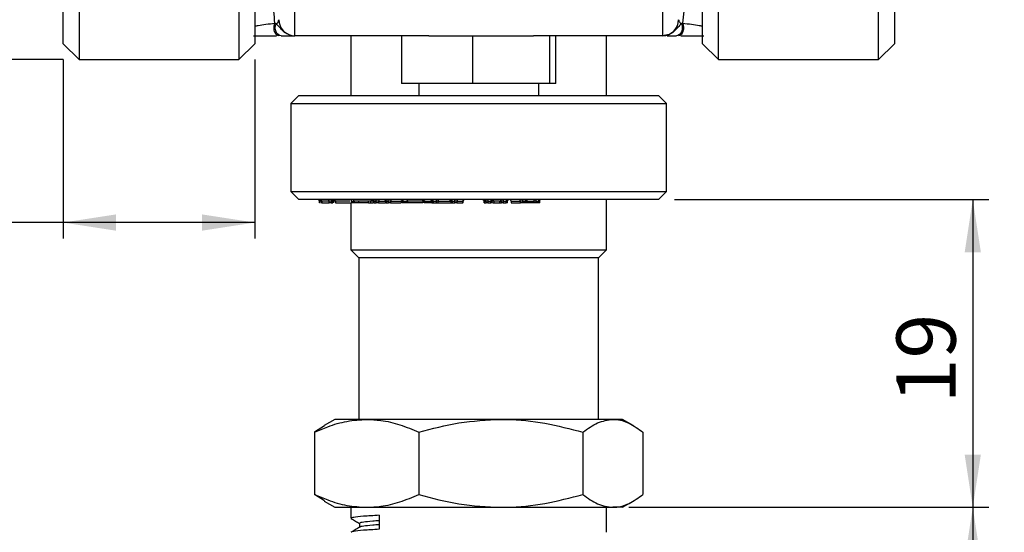
# Model space of a CAD drawing. Units: millimetres. Extents: x 9 to 411, y 10 to 270.
# Drawn here: x 217 to 278, y 181 to 214 of the extents above; entities that cross this region are included whole.
import ezdxf

# ---------------------------------------------------------------- set-up
doc = ezdxf.new("R2010")
doc.units = ezdxf.units.MM
doc.layers.add('DIM', color=7, linetype='Continuous')
doc.styles.add('SLDTEXTSTYLE0', font='TXT', dxfattribs={"width": 0.75})
doc.dimstyles.new('SLDDIMSTYLE0', dxfattribs={"dimtxt": 3.704167, "dimasz": 3.302, "dimexe": 0, "dimexo": 0.0625, "dimgap": 0.926042, "dimtad": 2, "dimdec": 1, "dimrnd": 1e-09, "dimzin": 12, "dimdsep": 46, "dimtxsty": 'SLDTEXTSTYLE0', "dimsah": 1, "dimcen": 0.09, "dimadec": 0, "dimazin": 3, "dimtfac": 1, "dimtdec": 1, "dimtofl": 0, "dimtmove": 0, "dimatfit": 3, "dimfxl": 0, "dimfrac": 2, "dimtolj": 1, "dimtzin": 12, "dimarcsym": 0})
doc.dimstyles.new('SLDDIMSTYLE1', dxfattribs={"dimtxt": 3.704167, "dimasz": 3.302, "dimexe": 0, "dimexo": 0.0625, "dimgap": 0.926042, "dimtad": 2, "dimdec": 0, "dimrnd": 1e-09, "dimzin": 12, "dimdsep": 46, "dimtxsty": 'SLDTEXTSTYLE0', "dimsah": 1, "dimcen": 0.09, "dimadec": 0, "dimazin": 3, "dimtfac": 1, "dimtdec": 0, "dimtofl": 0, "dimtmove": 0, "dimatfit": 3, "dimfxl": 0, "dimfrac": 2, "dimtolj": 1, "dimtzin": 12, "dimarcsym": 0})
doc.dimstyles.new('SLDDIMSTYLE2', dxfattribs={"dimtxt": 3.704167, "dimasz": 3.302, "dimexe": 0, "dimexo": 0.0625, "dimgap": 0.926042, "dimtad": 2, "dimdec": 0, "dimrnd": 1e-09, "dimzin": 12, "dimdsep": 46, "dimtxsty": 'SLDTEXTSTYLE0', "dimsah": 1, "dimcen": 0.09, "dimadec": 0, "dimazin": 3, "dimtfac": 1, "dimtofl": 0, "dimtmove": 0, "dimatfit": 3, "dimfxl": 0, "dimfrac": 2, "dimtolj": 1, "dimtzin": 12, "dimarcsym": 0})
doc.dimstyles.new('SLDDIMSTYLE6', dxfattribs={"dimtxt": 3.704167, "dimasz": 3.302, "dimexe": 0, "dimexo": 0.0625, "dimgap": 0.926042, "dimtad": 2, "dimrnd": 1e-09, "dimzin": 12, "dimdsep": 46, "dimtxsty": 'SLDTEXTSTYLE0', "dimsah": 1, "dimcen": 0.09, "dimadec": 0, "dimazin": 3, "dimtfac": 1, "dimtofl": 0, "dimtmove": 0, "dimatfit": 3, "dimfxl": 0, "dimfrac": 2, "dimtolj": 1, "dimtzin": 12, "dimarcsym": 0})

# ---------------------------------------------------------------- blocks, each defined once
blk = doc.blocks.new('_D_11')
at = {"layer": 'DIM'}
for p, q in [((219.488, 259.001), (208.286, 259.001)), ((209.286, 259.001), (209.286, 211.001)), ((219.488, 211.001), (208.286, 211.001))]:
    blk.add_line(p, q, dxfattribs=at)
for points in [[(209.286, 259.001), (208.778, 255.699), (209.794, 255.699)], [(209.286, 211.001), (209.794, 214.303), (208.778, 214.303)]]:
    blk.add_solid(points, dxfattribs=at)
at = {"layer": 'DIM', "char_height": 3.7042, "attachment_point": 1, "rotation": 90, "style": 'SLDTEXTSTYLE0'}
for s, insert in [('48', (204.512, 235.3)), ('%%c', (204.512, 229.709))]:
    blk.add_mtext(s, dxfattribs=dict(at, insert=insert))
blk = doc.blocks.new('_D_12')
at = {"layer": 'DIM'}
for p, q in [((271.488, 259.001), (294.69, 259.001)), ((293.69, 259.001), (293.69, 122.501)), ((253.488, 122.501), (294.69, 122.501))]:
    blk.add_line(p, q, dxfattribs=at)
for points in [[(293.69, 259.001), (293.182, 255.699), (294.198, 255.699)], [(293.69, 122.501), (294.198, 125.803), (293.182, 125.803)]]:
    blk.add_solid(points, dxfattribs=at)
at = {"layer": 'DIM', "insert": (288.915, 188.131), "char_height": 3.7042, "attachment_point": 1, "rotation": 90, "style": 'SLDTEXTSTYLE0'}
blk.add_mtext('137', dxfattribs=at)
blk = doc.blocks.new('_D_13')
at = {"layer": 'DIM'}
for p, q in [((257.738, 202.251), (277.388, 202.251)), ((276.388, 202.251), (276.388, 183.001)), ((254.881, 183.001), (277.388, 183.001))]:
    blk.add_line(p, q, dxfattribs=at)
for points in [[(276.388, 202.251), (275.88, 198.949), (276.896, 198.949)], [(276.388, 183.001), (276.896, 186.303), (275.88, 186.303)]]:
    blk.add_solid(points, dxfattribs=at)
at = {"layer": 'DIM', "insert": (271.613, 189.5), "char_height": 3.7042, "attachment_point": 1, "rotation": 90, "style": 'SLDTEXTSTYLE0'}
blk.add_mtext('19', dxfattribs=at)
blk = doc.blocks.new('_D_14')
at = {"layer": 'DIM'}
for p, q in [((219.488, 211.001), (219.488, 199.813)), ((231.488, 211.001), (231.488, 199.813)), ((219.488, 200.813), (206.549, 200.813)), ((231.488, 200.813), (219.488, 200.813))]:
    blk.add_line(p, q, dxfattribs=at)
for points in [[(219.488, 200.813), (222.79, 200.305), (222.79, 201.321)], [(231.488, 200.813), (228.186, 201.321), (228.186, 200.305)]]:
    blk.add_solid(points, dxfattribs=at)
at = {"layer": 'DIM', "insert": (206.549, 205.588), "char_height": 3.7042, "attachment_point": 1, "style": 'SLDTEXTSTYLE0'}
blk.add_mtext('12', dxfattribs=at)
blk = doc.blocks.new('_D_15')
at = {"layer": 'DIM'}
for p, q in [((254.881, 183.001), (277.388, 183.001)), ((276.388, 183.001), (276.388, 122.501)), ((253.488, 122.501), (277.388, 122.501))]:
    blk.add_line(p, q, dxfattribs=at)
for points in [[(276.388, 183.001), (275.88, 179.699), (276.896, 179.699)], [(276.388, 122.501), (276.896, 125.803), (275.88, 125.803)]]:
    blk.add_solid(points, dxfattribs=at)
at = {"layer": 'DIM', "insert": (271.613, 148.332), "char_height": 3.7042, "attachment_point": 1, "rotation": 90, "style": 'SLDTEXTSTYLE0'}
blk.add_mtext('60.5', dxfattribs=at)

msp = doc.modelspace()

# ---------------------------------------------------------------- linework, layer by layer
at = {"color": 7, "linetype": 'Continuous', "lineweight": 25}
for p, q in [((220.488, 259.001), (220.488, 211.001)), ((260.488, 211.001), (260.488, 259.001)), ((219.488, 212.001), (219.488, 258.001)), ((259.488, 212.001), (259.488, 258.001)), ((270.488, 211.001), (270.488, 255.446)), ((271.488, 254.595), (271.488, 212.001)), ((233.988, 212.501), (233.988, 230.001)), ((256.988, 230.001), (256.988, 212.501)), ((230.488, 229.482), (230.488, 211.001)), ((231.488, 229.712), (231.488, 212.001)), ((232.808, 213.251), (232.738, 213.285)), ((258.238, 213.285), (258.169, 213.251)), ((242.359, 212.501), (233.988, 212.501)), ((237.488, 212.501), (237.488, 208.751)), ((240.662, 212.501), (240.662, 209.501)), ((242.359, 212.501), (245.116, 212.501)), ((245.116, 209.501), (245.116, 212.501)), ((245.116, 212.501), (248.921, 212.501)), ((256.988, 212.501), (248.921, 212.501)), ((249.942, 209.501), (249.942, 212.501)), ((250.315, 209.501), (250.315, 212.501)), ((253.488, 208.751), (253.488, 212.501)), ((219.488, 212.001), (220.488, 211.001)), ((230.488, 211.001), (231.488, 212.001)), ((259.488, 212.001), (260.488, 211.001)), ((270.488, 211.001), (271.488, 212.001)), ((220.488, 211.001), (230.488, 211.001)), ((260.488, 211.001), (270.488, 211.001)), ((245.116, 209.501), (240.662, 209.501)), ((241.738, 209.501), (241.738, 208.751)), ((249.942, 209.501), (245.116, 209.501)), ((249.238, 208.751), (249.238, 209.501)), ((250.315, 209.501), (249.942, 209.501)), ((234.238, 208.751), (233.738, 208.251)), ((233.738, 208.251), (233.738, 202.751)), ((233.738, 208.251), (238.907, 208.251)), ((234.238, 208.751), (254.808, 208.751)), ((238.907, 208.251), (257.238, 208.251)), ((254.808, 208.751), (256.738, 208.751)), ((257.238, 208.251), (256.738, 208.751)), ((257.238, 202.751), (257.238, 208.251)), ((233.738, 202.751), (234.238, 202.251)), ((233.738, 202.751), (257.238, 202.751)), ((256.738, 202.251), (257.238, 202.751)), ((256.738, 202.251), (234.238, 202.251)), ((235.495, 202.227), (235.503, 202.218)), ((235.529, 202.151), (235.531, 202.151)), ((235.529, 202.151), (235.529, 202.051)), ((235.531, 202.051), (235.529, 202.051)), ((235.531, 202.051), (235.531, 202.151)), ((235.538, 202.051), (235.531, 202.051)), ((235.538, 202.151), (235.54, 202.151)), ((235.538, 202.151), (235.538, 202.051)), ((235.54, 202.051), (235.538, 202.051)), ((235.54, 202.051), (235.54, 202.151)), ((235.582, 202.051), (235.54, 202.051)), ((235.651, 202.151), (235.651, 202.051)), ((235.664, 202.151), (235.664, 202.051)), ((236.265, 202.151), (236.123, 202.151)), ((236.123, 202.051), (236.123, 202.151)), ((236.265, 202.051), (236.123, 202.051)), ((236.265, 202.151), (236.265, 202.051)), ((236.265, 202.151), (236.361, 202.151)), ((236.265, 202.051), (236.361, 202.051)), ((236.361, 202.051), (236.361, 202.151)), ((236.378, 202.051), (236.378, 202.151)), ((236.412, 202.151), (236.412, 202.051)), ((236.518, 202.151), (236.518, 202.051)), ((237.488, 202.051), (237.488, 199.101)), ((237.527, 202.151), (237.527, 202.051)), ((237.55, 202.051), (237.527, 202.051)), ((237.55, 202.151), (237.687, 202.151)), ((237.55, 202.151), (237.55, 202.051)), ((237.687, 202.051), (237.55, 202.051)), ((237.97, 202.151), (237.687, 202.151)), ((237.687, 202.151), (237.687, 202.051)), ((237.97, 202.151), (237.97, 202.051)), ((238.588, 202.051), (238.588, 202.151)), ((238.747, 202.051), (238.856, 202.051)), ((238.748, 202.051), (238.748, 202.151)), ((238.888, 202.151), (238.888, 202.051)), ((238.926, 202.051), (238.888, 202.051)), ((238.926, 202.151), (239.069, 202.151)), ((238.926, 202.151), (238.926, 202.051)), ((238.926, 202.051), (239.069, 202.051)), ((239.21, 202.151), (239.069, 202.151)), ((239.069, 202.051), (239.069, 202.151)), ((239.21, 202.051), (239.069, 202.051)), ((239.21, 202.151), (239.21, 202.051)), ((239.21, 202.051), (239.653, 202.051)), ((239.653, 202.151), (239.653, 202.051)), ((239.691, 202.051), (239.653, 202.051)), ((239.691, 202.151), (239.834, 202.151)), ((239.691, 202.151), (239.691, 202.051)), ((239.691, 202.051), (239.834, 202.051)), ((239.975, 202.151), (239.834, 202.151)), ((239.834, 202.051), (239.834, 202.151)), ((239.975, 202.051), (239.834, 202.051)), ((239.975, 202.151), (240.643, 202.151)), ((239.975, 202.151), (239.975, 202.051)), ((239.975, 202.051), (240.643, 202.051)), ((240.643, 202.151), (240.643, 202.051)), ((240.696, 202.151), (240.696, 202.051)), ((240.753, 202.051), (240.696, 202.051)), ((240.753, 202.151), (241.025, 202.151)), ((240.753, 202.151), (240.753, 202.051)), ((241.025, 202.051), (240.753, 202.051)), ((241.025, 202.151), (241.025, 202.051)), ((241.98, 202.151), (241.98, 202.051)), ((242.043, 202.051), (242.043, 202.151)), ((242.542, 202.051), (242.073, 202.051)), ((242.542, 202.051), (242.542, 202.151)), ((242.561, 202.051), (242.542, 202.051)), ((242.561, 202.151), (242.561, 202.051)), ((242.561, 202.051), (242.639, 202.051)), ((242.639, 202.151), (242.84, 202.151)), ((242.639, 202.151), (242.639, 202.051)), ((242.639, 202.051), (242.84, 202.051)), ((242.932, 202.151), (242.84, 202.151)), ((242.84, 202.051), (242.84, 202.151)), ((242.84, 202.051), (242.932, 202.051)), ((242.932, 202.151), (242.932, 202.051)), ((242.932, 202.051), (243.741, 202.051)), ((243.741, 202.151), (243.741, 202.051)), ((243.741, 202.051), (243.819, 202.051)), ((243.819, 202.151), (243.992, 202.151)), ((243.819, 202.151), (243.819, 202.051)), ((243.819, 202.051), (243.992, 202.051)), ((244.111, 202.151), (243.992, 202.151)), ((243.992, 202.051), (243.992, 202.151)), ((244.111, 202.051), (243.992, 202.051)), ((244.111, 202.151), (244.111, 202.051)), ((244.111, 202.151), (244.501, 202.151)), ((244.111, 202.051), (244.501, 202.051)), ((244.501, 202.051), (244.501, 202.151)), ((244.503, 202.051), (244.501, 202.051)), ((244.503, 202.051), (244.503, 202.151)), ((245.805, 202.151), (245.805, 202.051)), ((245.823, 202.151), (245.807, 202.151)), ((245.823, 202.151), (245.946, 202.151)), ((245.823, 202.151), (245.823, 202.051)), ((245.823, 202.051), (245.946, 202.051)), ((246.057, 202.151), (245.946, 202.151)), ((245.946, 202.051), (245.946, 202.151)), ((246.057, 202.051), (245.946, 202.051)), ((246.057, 202.151), (246.236, 202.151)), ((246.057, 202.151), (246.057, 202.051)), ((246.057, 202.051), (246.236, 202.051)), ((246.236, 202.051), (246.236, 202.151)), ((246.325, 202.051), (246.236, 202.051)), ((246.325, 202.051), (246.325, 202.151)), ((246.36, 202.051), (246.429, 202.051)), ((246.429, 202.151), (246.429, 202.051)), ((246.777, 202.151), (246.907, 202.151)), ((246.777, 202.151), (246.777, 202.051)), ((246.777, 202.051), (246.907, 202.051)), ((247.018, 202.151), (246.907, 202.151)), ((246.907, 202.051), (246.907, 202.151)), ((247.018, 202.051), (246.907, 202.051)), ((247.018, 202.151), (247.196, 202.151)), ((247.018, 202.151), (247.018, 202.051)), ((247.018, 202.051), (247.196, 202.051)), ((247.196, 202.051), (247.196, 202.151)), ((247.285, 202.051), (247.196, 202.051)), ((247.285, 202.051), (247.285, 202.151)), ((247.517, 202.151), (247.517, 202.051)), ((247.522, 202.051), (247.517, 202.051)), ((247.522, 202.151), (248.101, 202.151)), ((247.522, 202.151), (247.522, 202.051)), ((247.522, 202.051), (248.101, 202.051)), ((248.228, 202.151), (248.101, 202.151)), ((248.101, 202.051), (248.101, 202.151)), ((248.228, 202.051), (248.101, 202.051)), ((248.228, 202.151), (248.399, 202.151)), ((248.228, 202.151), (248.228, 202.051)), ((248.399, 202.051), (248.228, 202.051)), ((248.399, 202.051), (248.399, 202.151)), ((248.467, 202.051), (248.399, 202.051)), ((248.467, 202.051), (248.467, 202.151)), ((248.961, 202.051), (248.467, 202.051)), ((249.048, 202.151), (248.961, 202.151)), ((248.961, 202.051), (248.961, 202.151)), ((249.048, 202.051), (248.961, 202.051)), ((249.048, 202.151), (249.237, 202.151)), ((249.048, 202.151), (249.048, 202.051)), ((249.237, 202.051), (249.048, 202.051)), ((249.237, 202.051), (249.237, 202.151)), ((249.304, 202.051), (249.237, 202.051)), ((249.304, 202.051), (249.304, 202.151)), ((253.488, 199.101), (253.488, 202.251)), ((237.488, 199.101), (237.988, 198.601)), ((237.488, 199.101), (253.488, 199.101)), ((252.988, 198.601), (253.488, 199.101)), ((237.988, 198.601), (237.988, 188.501)), ((250.192, 198.601), (237.988, 198.601)), ((252.988, 198.601), (250.192, 198.601)), ((252.988, 188.501), (252.988, 198.601)), ((236.488, 188.501), (235.825, 188.118)), ((238.478, 188.501), (236.488, 188.501)), ((246.871, 188.501), (238.478, 188.501)), ((253.881, 188.501), (246.871, 188.501)), ((254.488, 188.501), (253.881, 188.501)), ((255.152, 188.118), (254.488, 188.501)), ((235.838, 188.096), (235.219, 187.697)), ((235.219, 187.697), (235.219, 183.805)), ((241.736, 187.697), (241.736, 183.805)), ((252.005, 187.697), (252.005, 183.805)), ((255.757, 187.697), (255.757, 183.805)), ((235.838, 183.407), (235.219, 183.805)), ((235.825, 183.384), (236.488, 183.001)), ((236.488, 183.001), (238.478, 183.001)), ((237.488, 183.001), (237.488, 182.313)), ((238.478, 183.001), (246.871, 183.001)), ((246.871, 183.001), (253.881, 183.001)), ((253.488, 181.438), (253.488, 183.001)), ((254.488, 183.001), (253.881, 183.001)), ((254.488, 183.001), (255.152, 183.384)), ((239.257, 182.501), (239.257, 181.626)), ((238.03, 182), (238.03, 181.752))]:
    msp.add_line(p, q, dxfattribs=at)
at = {"color": 8, "linetype": 'Continuous', "lineweight": 25}
for p, q in [((235.538, 202.151), (235.531, 202.151)), ((235.647, 202.151), (235.54, 202.151)), ((236.378, 202.151), (236.361, 202.151)), ((237.55, 202.151), (237.527, 202.151)), ((238.888, 202.151), (238.747, 202.151)), ((238.926, 202.151), (238.888, 202.151)), ((239.21, 202.151), (239.653, 202.151)), ((239.691, 202.151), (239.653, 202.151)), ((240.753, 202.151), (240.696, 202.151)), ((242.043, 202.151), (242.542, 202.151)), ((242.561, 202.151), (242.542, 202.151)), ((242.639, 202.151), (242.561, 202.151)), ((242.932, 202.151), (243.741, 202.151)), ((243.819, 202.151), (243.741, 202.151)), ((244.503, 202.151), (244.501, 202.151)), ((246.325, 202.151), (246.236, 202.151)), ((247.285, 202.151), (247.196, 202.151)), ((247.522, 202.151), (247.517, 202.151)), ((248.467, 202.151), (248.399, 202.151)), ((248.467, 202.151), (248.961, 202.151)), ((249.304, 202.151), (249.237, 202.151))]:
    msp.add_line(p, q, dxfattribs=at)
at = {"color": 7, "linetype": 'Continuous', "lineweight": 25, "flags": 128}
for points in [[(233.128, 212.501), (233.032, 212.518), (232.943, 212.568), (232.867, 212.648), (232.808, 212.751), (232.771, 212.872), (232.759, 213.001), (232.771, 213.131), (232.808, 213.251)], [(258.169, 213.251), (258.206, 213.131), (258.218, 213.001), (258.206, 212.872), (258.169, 212.751), (258.11, 212.648), (258.034, 212.568), (257.944, 212.518), (257.849, 212.501)], [(236.123, 202.151), (236.122, 202.171), (236.119, 202.19), (236.114, 202.207), (236.106, 202.222), (236.097, 202.234), (236.087, 202.244), (236.076, 202.249), (236.065, 202.251)], [(238.865, 202.251), (238.877, 202.249), (238.889, 202.244), (238.899, 202.234), (238.908, 202.222), (238.916, 202.207), (238.922, 202.19), (238.925, 202.171), (238.926, 202.151)], [(239.069, 202.151), (239.068, 202.171), (239.065, 202.19), (239.059, 202.207), (239.051, 202.222), (239.042, 202.234), (239.032, 202.244), (239.02, 202.249), (239.008, 202.251)], [(239.63, 202.251), (239.642, 202.249), (239.653, 202.244), (239.664, 202.234), (239.673, 202.222), (239.681, 202.207), (239.687, 202.19), (239.69, 202.171), (239.691, 202.151)], [(239.834, 202.151), (239.833, 202.171), (239.83, 202.19), (239.824, 202.207), (239.816, 202.222), (239.807, 202.234), (239.796, 202.244), (239.785, 202.249), (239.773, 202.251)], [(240.709, 202.251), (240.718, 202.249), (240.726, 202.244), (240.733, 202.234), (240.74, 202.222), (240.745, 202.207), (240.749, 202.19), (240.752, 202.171), (240.753, 202.151)], [(248.261, 202.251), (248.254, 202.249), (248.248, 202.244), (248.243, 202.234), (248.238, 202.222), (248.234, 202.207), (248.231, 202.19), (248.229, 202.171), (248.228, 202.151)], [(248.399, 202.151), (248.4, 202.171), (248.402, 202.19), (248.405, 202.207), (248.409, 202.222), (248.414, 202.234), (248.419, 202.244), (248.425, 202.249), (248.432, 202.251)], [(248.961, 202.151), (248.96, 202.171), (248.957, 202.19), (248.952, 202.207), (248.946, 202.222), (248.937, 202.234), (248.928, 202.244), (248.918, 202.249), (248.907, 202.251)], [(249.08, 202.251), (249.074, 202.249), (249.068, 202.244), (249.062, 202.234), (249.058, 202.222), (249.053, 202.207), (249.05, 202.19), (249.049, 202.171), (249.048, 202.151)], [(249.237, 202.151), (249.237, 202.171), (249.239, 202.19), (249.242, 202.207), (249.246, 202.222), (249.251, 202.234), (249.257, 202.244), (249.263, 202.249), (249.269, 202.251)]]:
    msp.add_lwpolyline(points, dxfattribs=at)
at = {"color": 7, "linetype": 'Continuous', "lineweight": 25}
for centre, radius, start, end in [((232.689, 213.527), 0.3, 293.51095, 355.06693), ((233.988, 213.501), 1, 180, 270), ((256.988, 213.501), 1, 270, 360), ((235.429, 202.151), 0.1, 47.35106, 89.99975), ((235.431, 202.151), 0.1, 359.99846, 89.99846), ((235.438, 202.151), 0.1, 47.11859, 89.99978), ((235.44, 202.151), 0.1, 359.99865, 89.99865), ((236.358, 202.159), 0.0928, 95.72361, 184.75928), ((237.46, 202.162), 0.0907, 353.45838, 81.44702), ((239.301, 202.161), 0.0914, 97.49645, 185.91296), ((240.065, 202.161), 0.0914, 97.50206, 185.91641), ((242.508, 202.175), 0.133, 349.66808, 35.04462), ((242.71, 202.175), 0.133, 349.66808, 35.04462), ((243.02, 202.164), 0.0891, 101.90505, 188.27696), ((243.689, 202.175), 0.133, 349.65571, 35.10232), ((243.861, 202.175), 0.133, 349.65571, 35.10232), ((244.21, 202.152), 0.0988, 90.71269, 180.69539), ((244.6, 202.152), 0.0988, 90.71269, 180.69539), ((245.847, 202.152), 0.0997, 359.81296, 89.81173), ((246.285, 202.176), 0.229, 160.77981, 186.19043), ((246.463, 202.176), 0.229, 160.77981, 186.19043), ((246.807, 202.152), 0.0997, 359.81262, 89.81138), ((247.245, 202.176), 0.229, 160.77981, 186.19043), ((247.424, 202.176), 0.229, 160.77981, 186.19043), ((247.425, 202.154), 0.0974, 358.44545, 88.35613), ((248.004, 202.154), 0.0974, 358.44545, 88.35614)]:
    msp.add_arc(centre, radius, start, end, dxfattribs=at)
at = {"color": 8, "linetype": 'Continuous', "lineweight": 25}
for centre, radius, start, end in [((235.429, 202.151), 0.1, 359.99964, 47.351), ((235.438, 202.151), 0.1, 359.99969, 47.11854), ((236.469, 202.153), 0.108, 137.73916, 181.15844), ((242.699, 202.152), 0.157, 163.49966, 180.3148)]:
    msp.add_arc(centre, radius, start, end, dxfattribs=at)
at = {"color": 7, "linetype": 'Continuous', "lineweight": 25}
for points, knots in [([(232.738, 213.285), (232.694, 213.784), (232.604, 214.79), (232.527, 215.745), (232.488, 216.226)], [0, 0, 0, 0, 0.495874, 1, 1, 1, 1]), ([(258.488, 216.226), (258.45, 215.745), (258.373, 214.79), (258.283, 213.784), (258.238, 213.285)], [0, 0, 0, 0, 0.504126, 1, 1, 1, 1]), ([(232.988, 212.501), (232.964, 212.504), (232.914, 212.51), (232.839, 212.559), (232.769, 212.645), (232.715, 212.765), (232.686, 212.907), (232.682, 213.05), (232.7, 213.179), (232.726, 213.251), (232.738, 213.285)], [0, 0, 0, 0, 0.108665, 0.230208, 0.362157, 0.5, 0.637843, 0.769792, 0.891335, 1, 1, 1, 1]), ([(258.169, 213.251), (258.09, 213.172), (257.917, 212.999), (257.706, 212.75), (257.412, 212.556), (257.131, 212.52), (256.988, 212.501)], [0, 0, 0, 0, 0.210731, 0.461567, 0.72668, 1, 1, 1, 1]), ([(257.988, 213.501), (257.991, 213.478), (257.995, 213.431), (258.031, 213.364), (258.088, 213.301), (258.141, 213.268), (258.168, 213.252)], [0, 0, 0, 0, 0.243665, 0.495495, 0.749658, 1, 1, 1, 1]), ([(258.238, 213.285), (258.251, 213.251), (258.276, 213.179), (258.294, 213.05), (258.291, 212.907), (258.261, 212.765), (258.208, 212.645), (258.138, 212.559), (258.063, 212.51), (258.012, 212.504), (257.989, 212.501)], [0, 0, 0, 0, 0.108665, 0.230208, 0.362157, 0.5, 0.637843, 0.769792, 0.891335, 1, 1, 1, 1]), ([(231.4, 212.501), (231.605, 212.501), (231.981, 212.501), (232.571, 212.501), (232.841, 212.501)], [0, 0, 0, 0, 0.542786, 1, 1, 1, 1]), ([(233.128, 212.501), (233.209, 212.501), (233.371, 212.501), (233.564, 212.501), (233.776, 212.501), (233.904, 212.501), (233.988, 212.501)], [0, 0, 0, 0, 0.12456, 0.249792, 0.49967, 1, 1, 1, 1]), ([(257.275, 212.501), (257.351, 212.501), (257.453, 212.501), (257.769, 212.501), (257.849, 212.501)], [0, 0, 0, 0, 0.745244, 1, 1, 1, 1]), ([(258.136, 212.501), (258.406, 212.501), (258.996, 212.501), (259.372, 212.501), (259.576, 212.501)], [0, 0, 0, 0, 0.457214, 1, 1, 1, 1]), ([(235.505, 202.226), (235.51, 202.221), (235.52, 202.21), (235.535, 202.185), (235.538, 202.165), (235.541, 202.151)], [0, 0, 0, 0, 0.264163, 0.521938, 1, 1, 1, 1]), ([(235.547, 202.251), (235.56, 202.25), (235.579, 202.248), (235.602, 202.235), (235.618, 202.222), (235.631, 202.206), (235.644, 202.183), (235.646, 202.164), (235.647, 202.151)], [0, 0, 0, 0, 0.239458, 0.368362, 0.500002, 0.631641, 0.760544, 1, 1, 1, 1]), ([(235.664, 202.151), (235.664, 202.16), (235.662, 202.18), (235.65, 202.206), (235.632, 202.226), (235.613, 202.24), (235.591, 202.249), (235.574, 202.251), (235.566, 202.251)], [0, 0, 0, 0, 0.161309, 0.388787, 0.52745, 0.67905, 0.838655, 1, 1, 1, 1]), ([(235.668, 202.051), (235.658, 202.051), (235.644, 202.051), (235.66, 202.051), (235.664, 202.051)], [0, 0, 0, 0, 0.742032, 1, 1, 1, 1]), ([(236.123, 202.151), (236.066, 202.151), (235.951, 202.151), (235.818, 202.151), (235.714, 202.151), (235.681, 202.151), (235.664, 202.151)], [0, 0, 0, 0, 0.249991, 0.500017, 0.750025, 1, 1, 1, 1]), ([(235.664, 202.051), (235.679, 202.051), (235.724, 202.051), (235.875, 202.051), (236.049, 202.051), (236.123, 202.051)], [0, 0, 0, 0, 0.227505, 0.66941, 1, 1, 1, 1]), ([(236.376, 202.238), (236.367, 202.247), (236.349, 202.264), (236.455, 202.07), (236.375, 202.242), (236.408, 202.217), (236.417, 202.212), (236.421, 202.208), (236.422, 202.207), (236.423, 202.205), (236.424, 202.204), (236.425, 202.203), (236.426, 202.201), (236.426, 202.199), (236.427, 202.193), (236.42, 202.17), (236.416, 202.16), (236.412, 202.151)], [0, 0, 0, 0, 0.140003, 0.276648, 0.55197, 0.616575, 0.634877, 0.641123, 0.645836, 0.647807, 0.649654, 0.651502, 0.653467, 0.658066, 0.663884, 0.700728, 1, 1, 1, 1]), ([(236.378, 202.151), (236.379, 202.164), (236.38, 202.19), (236.393, 202.225), (236.403, 202.243), (236.403, 202.248), (236.403, 202.249)], [0, 0, 0, 0, 0.264687, 0.554768, 0.863484, 1, 1, 1, 1]), ([(236.518, 202.151), (236.516, 202.164), (236.515, 202.183), (236.506, 202.202), (236.495, 202.22), (236.478, 202.236), (236.453, 202.249), (236.437, 202.25), (236.428, 202.251)], [0, 0, 0, 0, 0.247417, 0.348472, 0.417653, 0.654951, 0.81821, 1, 1, 1, 1]), ([(236.518, 202.051), (236.55, 202.051), (236.635, 202.051), (236.846, 202.051), (237.139, 202.051), (237.353, 202.051), (237.459, 202.051)], [0, 0, 0, 0, 0.172792, 0.450463, 0.728673, 1, 1, 1, 1]), ([(237.497, 202.25), (237.497, 202.25), (237.496, 202.249), (237.5, 202.243), (237.51, 202.225), (237.524, 202.19), (237.526, 202.164), (237.527, 202.151)], [0, 0, 0, 0, 0.027977, 0.178116, 0.470725, 0.747112, 1, 1, 1, 1]), ([(237.97, 202.051), (237.944, 202.051), (237.891, 202.051), (237.796, 202.051), (237.731, 202.051), (237.687, 202.051)], [0, 0, 0, 0, 0.25034, 0.500361, 1, 1, 1, 1]), ([(238.588, 202.151), (238.542, 202.151), (238.45, 202.151), (238.281, 202.151), (238.114, 202.151), (238.018, 202.151), (237.97, 202.151)], [0, 0, 0, 0, 0.249964, 0.499758, 0.749715, 1, 1, 1, 1]), ([(238.588, 202.051), (238.54, 202.051), (238.445, 202.051), (238.275, 202.051), (238.11, 202.051), (238.018, 202.051), (237.97, 202.051)], [0, 0, 0, 0, 0.257905, 0.517956, 0.751259, 1, 1, 1, 1]), ([(238.747, 202.151), (238.748, 202.151), (238.749, 202.151), (238.724, 202.151), (238.67, 202.151), (238.615, 202.151), (238.588, 202.151)], [0, 0, 0, 0, 0.2502336, 0.5002237, 0.7499844, 1, 1, 1, 1]), ([(238.588, 202.051), (238.626, 202.051), (238.704, 202.051), (238.745, 202.051), (238.746, 202.051), (238.746, 202.051)], [0, 0, 0, 0, 0.416778, 0.838415, 1, 1, 1, 1]), ([(238.747, 202.151), (238.748, 202.155), (238.748, 202.164), (238.751, 202.181), (238.762, 202.206), (238.784, 202.23), (238.813, 202.248), (238.832, 202.25), (238.842, 202.251)], [0, 0, 0, 0, 0.057078, 0.11729, 0.251153, 0.500602, 0.750394, 1, 1, 1, 1]), ([(238.83, 202.251), (238.834, 202.25), (238.843, 202.247), (238.866, 202.224), (238.884, 202.19), (238.887, 202.164), (238.888, 202.151)], [0, 0, 0, 0, 0.259021, 0.519224, 0.769663, 1, 1, 1, 1]), ([(239.595, 202.251), (239.599, 202.25), (239.608, 202.247), (239.632, 202.224), (239.649, 202.19), (239.652, 202.164), (239.653, 202.151)], [0, 0, 0, 0, 0.2590235, 0.5192271, 0.7696648, 1, 1, 1, 1]), ([(240.616, 202.251), (240.624, 202.25), (240.642, 202.247), (240.671, 202.224), (240.692, 202.19), (240.695, 202.164), (240.696, 202.151)], [0, 0, 0, 0, 0.250935, 0.5108201, 0.7653554, 1, 1, 1, 1]), ([(241.98, 202.151), (241.957, 202.151), (241.913, 202.151), (241.814, 202.151), (241.694, 202.151), (241.558, 202.151), (241.417, 202.151), (241.237, 202.151), (241.11, 202.151), (241.025, 202.151)], [0, 0, 0, 0, 0.1250546, 0.2499993, 0.3749265, 0.4997203, 0.6245086, 0.7496465, 1, 1, 1, 1]), ([(241.98, 202.051), (241.946, 202.051), (241.878, 202.051), (241.713, 202.051), (241.531, 202.051), (241.293, 202.051), (241.135, 202.051), (241.025, 202.051)], [0, 0, 0, 0, 0.180834, 0.363374, 0.53059, 0.674888, 1, 1, 1, 1]), ([(241.98, 202.151), (241.98, 202.16), (241.982, 202.18), (241.993, 202.206), (242.009, 202.226), (242.026, 202.24), (242.047, 202.249), (242.062, 202.251), (242.07, 202.251)], [0, 0, 0, 0, 0.16076, 0.388008, 0.526715, 0.678472, 0.838335, 1, 1, 1, 1]), ([(242.044, 202.151), (242.045, 202.164), (242.048, 202.19), (242.07, 202.224), (242.102, 202.247), (242.124, 202.25), (242.135, 202.251)], [0, 0, 0, 0, 0.2368821, 0.4922084, 0.7512561, 1, 1, 1, 1]), ([(242.466, 202.251), (242.477, 202.25), (242.495, 202.248), (242.517, 202.235), (242.538, 202.218), (242.557, 202.19), (242.559, 202.164), (242.561, 202.151)], [0, 0, 0, 0, 0.2430364, 0.372401, 0.5038892, 0.7618555, 1, 1, 1, 1]), ([(243.646, 202.251), (243.658, 202.25), (243.675, 202.248), (243.698, 202.235), (243.718, 202.218), (243.737, 202.19), (243.74, 202.164), (243.741, 202.151)], [0, 0, 0, 0, 0.243006, 0.372368, 0.50386, 0.761841, 1, 1, 1, 1]), ([(244.503, 202.151), (244.504, 202.164), (244.506, 202.19), (244.518, 202.225), (244.525, 202.242), (244.523, 202.246), (244.523, 202.246)], [0, 0, 0, 0, 0.28267, 0.595265, 0.932639, 1, 1, 1, 1]), ([(246.325, 202.151), (246.326, 202.164), (246.328, 202.183), (246.34, 202.206), (246.353, 202.222), (246.369, 202.235), (246.392, 202.248), (246.411, 202.25), (246.423, 202.251)], [0, 0, 0, 0, 0.238981, 0.367624, 0.499057, 0.630604, 0.759592, 1, 1, 1, 1]), ([(246.777, 202.151), (246.77, 202.151), (246.76, 202.151), (246.738, 202.151), (246.706, 202.151), (246.649, 202.151), (246.581, 202.151), (246.505, 202.151), (246.454, 202.151), (246.429, 202.151)], [0, 0, 0, 0, 0.250307, 0.375453, 0.500264, 0.625029, 0.74999, 0.874951, 1, 1, 1, 1]), ([(246.429, 202.051), (246.475, 202.051), (246.552, 202.051), (246.645, 202.051), (246.706, 202.051), (246.758, 202.051), (246.769, 202.051), (246.777, 202.051)], [0, 0, 0, 0, 0.222541, 0.373103, 0.498924, 0.624866, 1, 1, 1, 1]), ([(247.285, 202.151), (247.286, 202.164), (247.288, 202.183), (247.301, 202.206), (247.313, 202.222), (247.329, 202.235), (247.352, 202.248), (247.371, 202.25), (247.384, 202.251)], [0, 0, 0, 0, 0.238982, 0.367625, 0.499059, 0.630606, 0.759594, 1, 1, 1, 1]), ([(248.467, 202.151), (248.468, 202.164), (248.471, 202.19), (248.489, 202.218), (248.508, 202.235), (248.53, 202.248), (248.545, 202.25), (248.556, 202.251)], [0, 0, 0, 0, 0.236453, 0.492751, 0.623896, 0.753576, 1, 1, 1, 1]), ([(249.304, 202.151), (249.307, 202.177), (249.312, 202.217), (249.324, 202.243), (249.321, 202.246), (249.321, 202.246)], [0, 0, 0, 0, 0.592872, 0.917823, 1, 1, 1, 1]), ([(235.219, 187.697), (235.493, 187.816), (236.159, 188.104), (237.247, 188.427), (238.066, 188.476), (238.478, 188.501)], [0, 0, 0, 0, 0.2572433, 0.6263799, 1, 1, 1, 1]), ([(238.478, 188.501), (238.774, 188.488), (239.471, 188.457), (240.565, 188.193), (241.345, 187.863), (241.736, 187.697)], [0, 0, 0, 0, 0.268407, 0.632373, 1, 1, 1, 1]), ([(241.736, 187.697), (242.57, 187.922), (244.253, 188.376), (245.993, 188.459), (246.871, 188.501)], [0, 0, 0, 0, 0.495458, 1, 1, 1, 1]), ([(246.871, 188.501), (246.993, 188.5), (247.914, 188.493), (249.652, 188.317), (251.216, 187.905), (252.005, 187.697)], [0, 0, 0, 0, 0.07009, 0.530784, 1, 1, 1, 1]), ([(252.005, 187.697), (252.31, 187.922), (252.925, 188.376), (253.561, 188.459), (253.881, 188.501)], [0, 0, 0, 0, 0.495458, 1, 1, 1, 1]), ([(253.881, 188.501), (253.926, 188.5), (254.263, 188.493), (254.897, 188.317), (255.469, 187.905), (255.757, 187.697)], [0, 0, 0, 0, 0.07009, 0.530784, 1, 1, 1, 1]), ([(235.219, 183.805), (235.493, 183.687), (236.159, 183.398), (237.247, 183.075), (238.066, 183.026), (238.478, 183.001)], [0, 0, 0, 0, 0.2572433, 0.6263799, 1, 1, 1, 1]), ([(238.478, 183.001), (238.774, 183.014), (239.471, 183.045), (240.565, 183.309), (241.345, 183.639), (241.736, 183.805)], [0, 0, 0, 0, 0.268407, 0.632373, 1, 1, 1, 1]), ([(241.736, 183.805), (242.57, 183.58), (244.253, 183.127), (245.993, 183.043), (246.871, 183.001)], [0, 0, 0, 0, 0.495458, 1, 1, 1, 1]), ([(246.871, 183.001), (246.993, 183.002), (247.914, 183.009), (249.652, 183.185), (251.216, 183.597), (252.005, 183.805)], [0, 0, 0, 0, 0.07009, 0.530784, 1, 1, 1, 1]), ([(252.005, 183.805), (252.31, 183.58), (252.925, 183.127), (253.561, 183.043), (253.881, 183.001)], [0, 0, 0, 0, 0.495458, 1, 1, 1, 1]), ([(253.881, 183.001), (253.926, 183.002), (254.263, 183.009), (254.897, 183.185), (255.469, 183.597), (255.757, 183.805)], [0, 0, 0, 0, 0.07009, 0.530784, 1, 1, 1, 1]), ([(239.257, 182.501), (238.907, 182.48), (238.205, 182.438), (237.602, 182.373), (237.531, 182.333), (237.497, 182.313)], [0, 0, 0, 0, 0.3377044, 0.6787168, 1, 1, 1, 1]), ([(238.03, 181.752), (237.939, 181.699), (237.759, 181.595), (237.579, 181.491), (237.488, 181.438)], [0, 0, 0, 0, 0.499991, 1, 1, 1, 1]), ([(237.51, 182.293), (237.6, 182.24), (237.774, 182.14), (237.947, 182.04), (238.03, 181.992)], [0, 0, 0, 0, 0.521128, 1, 1, 1, 1]), ([(239.257, 182.16), (239.116, 182.151), (238.683, 182.123), (238.272, 182.074), (238.015, 182.031), (238.054, 182.006), (238.063, 182)], [0, 0, 0, 0, 0.173216, 0.531675, 0.886692, 1, 1, 1, 1]), ([(239.257, 181.91), (239.116, 181.901), (238.683, 181.873), (238.272, 181.824), (238.016, 181.781), (238.053, 181.757), (238.062, 181.751)], [0, 0, 0, 0, 0.174545, 0.535756, 0.893497, 1, 1, 1, 1]), ([(239.257, 181.626), (238.907, 181.605), (238.205, 181.563), (237.604, 181.499), (237.533, 181.458), (237.499, 181.438)], [0, 0, 0, 0, 0.338911, 0.681141, 1, 1, 1, 1])]:
    msp.add_open_spline(points, degree=3, knots=knots, dxfattribs=at)
at = {"color": 8, "linetype": 'Continuous', "lineweight": 25}
for points, knots in [([(231.488, 213.106), (231.556, 213.119), (231.865, 213.182), (232.355, 213.24), (232.738, 213.285)], [0, 0, 0, 0, 0.218551, 1, 1, 1, 1]), ([(233.619, 212.574), (233.606, 212.576), (233.461, 212.603), (233.275, 212.756), (233.059, 212.998), (232.887, 213.172), (232.808, 213.251)], [0, 0, 0, 0, 0.033775, 0.386439, 0.720253, 1, 1, 1, 1]), ([(258.238, 213.285), (258.621, 213.24), (259.111, 213.182), (259.421, 213.119), (259.488, 213.106)], [0, 0, 0, 0, 0.781449, 1, 1, 1, 1]), ([(236.518, 202.151), (236.458, 202.151), (236.395, 202.151), (236.416, 202.151), (236.418, 202.151)], [0, 0, 0, 0, 0.928673, 1, 1, 1, 1]), ([(237.452, 202.151), (237.341, 202.151), (237.093, 202.151), (236.739, 202.151), (236.591, 202.151), (236.518, 202.151)], [0, 0, 0, 0, 0.289533, 0.644854, 1, 1, 1, 1]), ([(242.036, 202.151), (242.04, 202.151), (242.048, 202.151), (242.003, 202.151), (241.98, 202.151)], [0, 0, 0, 0, 0.499432, 1, 1, 1, 1]), ([(246.429, 202.151), (246.406, 202.151), (246.369, 202.151), (246.337, 202.151), (246.325, 202.151)], [0, 0, 0, 0, 0.635104, 1, 1, 1, 1])]:
    msp.add_open_spline(points, degree=3, knots=knots, dxfattribs=at)
at = {"color": 7, "linetype": 'Continuous', "lineweight": 25}
for points in [[(237.687, 202.151), (237.686, 202.164), (237.684, 202.191), (237.666, 202.224), (237.641, 202.247), (237.621, 202.25), (237.611, 202.251)], [(241.025, 202.151), (241.024, 202.164), (241.023, 202.191), (241.013, 202.224), (240.999, 202.247), (240.988, 202.25), (240.982, 202.251)], [(245.723, 202.251), (245.736, 202.25), (245.762, 202.247), (245.795, 202.224), (245.818, 202.191), (245.821, 202.164), (245.823, 202.151)]]:
    msp.add_open_spline(points, degree=3, dxfattribs=at)

# ---------------------------------------------------------------- dimensions: what is measured, and where the dimension line sits
at = {"layer": 'DIM'}
dim = msp.add_linear_dim(base=(209.286, 211.001), p1=(220.488, 259.001), p2=(220.488, 211.001), angle=90, text='%%c<>', dimstyle='SLDDIMSTYLE6', dxfattribs=at)
dim.commit()
dim.dimension.update_dxf_attribs({"geometry": '_D_11', "text_midpoint": (209.286, 235.242), "dimtype": 160})
for base, p1, p2, dimstyle, picture, middle in [((293.690211487, 122.501264662), (270.488333818, 259.001264662), (252.488333818, 122.501264662), 'SLDDIMSTYLE2', '_D_12', (293.690211487, 192.236469367)), ((276.388, 183.001), (256.738, 202.251), (253.881, 183.001), 'SLDDIMSTYLE1', '_D_13', (276.388, 192.236)), ((276.388, 122.501), (253.881, 183.001), (252.488, 122.501), 'SLDDIMSTYLE0', '_D_15', (276.388, 153.12))]:
    dim = msp.add_linear_dim(base=base, p1=p1, p2=p2, angle=90, dimstyle=dimstyle, dxfattribs=at)
    dim.commit()
    dim.dimension.update_dxf_attribs({"geometry": picture, "text_midpoint": middle, "dimtype": 160})
dim = msp.add_linear_dim(base=(219.488, 200.813), p1=(231.488, 212.001), p2=(219.488, 212.001), dimstyle='SLDDIMSTYLE6', dxfattribs=at)
dim.commit()
dim.dimension.update_dxf_attribs({"geometry": '_D_14', "text_midpoint": (209.286, 200.813), "dimtype": 160})

doc.saveas('drawing.dxf')
